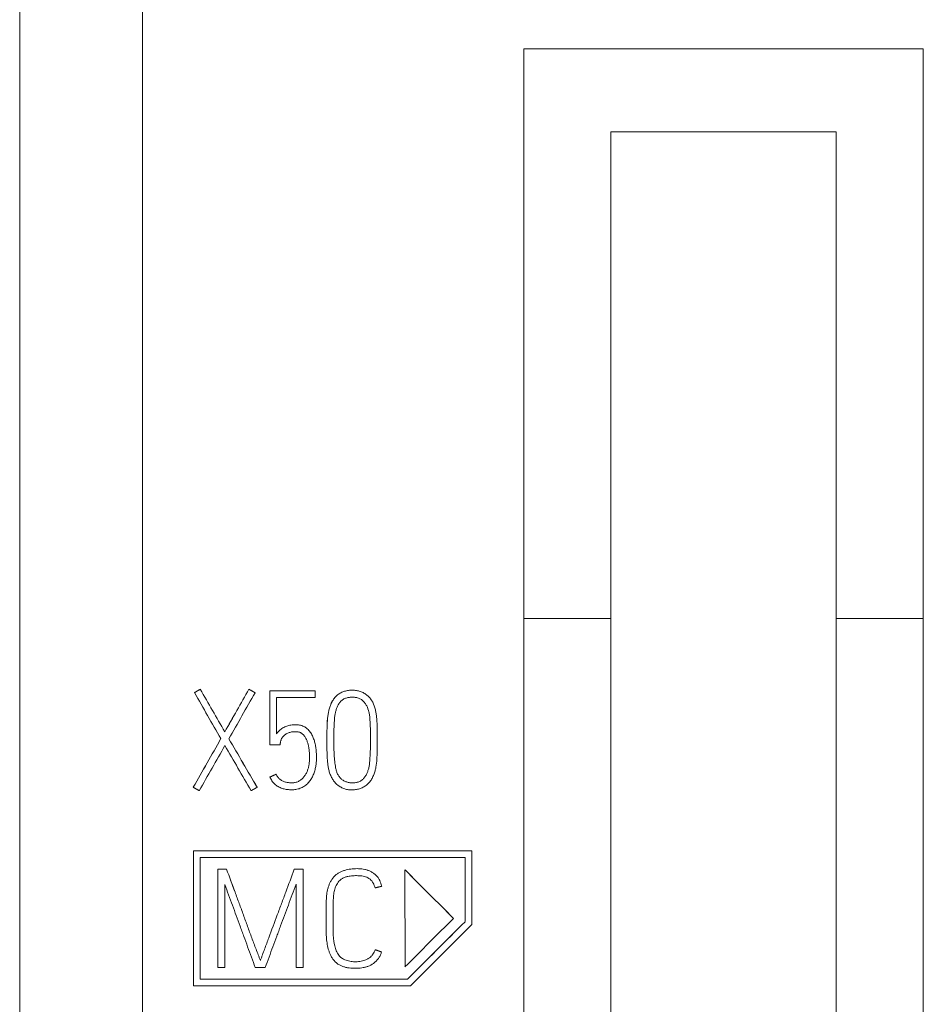
# Model space of a CAD drawing. Units: millimetres. Extents: x 0 to 594, y 0 to 420.
# Drawn here: x 106 to 121, y 323 to 339 of the extents above; entities that cross this region are included whole.
import ezdxf

# ---------------------------------------------------------------- set-up
doc = ezdxf.new("R2010")
doc.units = ezdxf.units.MM
doc.layers.add('1', color=7, linetype='Continuous')

msp = doc.modelspace()

# ---------------------------------------------------------------- linework, layer by layer
at = {"layer": '1', "color": 7, "linetype": 'Continuous', "lineweight": 13}
for p, q in [((106.337, 228.967), (106.337, 343.411)), ((108.337, 228.967), (108.337, 343.411)), ((114.537, 338.609), (114.537, 329.337)), ((121.037, 338.609), (114.537, 338.609)), ((121.037, 329.337), (121.037, 338.609)), ((115.953, 337.257), (115.953, 329.337)), ((119.622, 329.337), (119.622, 337.257)), ((114.537, 329.337), (114.537, 318.986)), ((114.537, 329.337), (115.953, 329.337)), ((115.953, 329.337), (115.953, 318.986)), ((119.622, 318.986), (119.622, 329.337)), ((119.622, 329.337), (121.037, 329.337)), ((121.037, 329.337), (121.037, 318.986)), ((109.179, 328.13), (109.179, 328.13)), ((109.274, 328.186), (109.274, 328.186)), ((110.067, 328.186), (110.067, 328.186)), ((110.166, 328.13), (110.166, 328.13)), ((111.143, 328.161), (110.404, 328.161)), ((110.404, 328.161), (110.404, 328.161)), ((111.143, 328.161), (110.404, 328.161)), ((110.404, 328.161), (110.404, 327.282)), ((111.143, 328.161), (111.143, 328.161)), ((111.143, 328.05), (111.143, 328.161)), ((110.515, 328.05), (111.143, 328.05)), ((110.515, 327.46), (110.515, 328.05)), ((109.674, 327.493), (109.674, 327.493)), ((110.404, 327.282), (110.572, 327.282)), ((111.336, 327.324), (111.336, 327.324)), ((112.155, 327.374), (112.155, 327.374)), ((110.51, 326.803), (110.51, 326.803)), ((110.408, 326.757), (110.408, 326.757)), ((109.161, 326.59), (109.161, 326.59)), ((110.2, 326.59), (110.2, 326.59)), ((109.167, 325.554), (109.167, 325.554)), ((113.692, 325.554), (109.167, 325.554)), ((109.167, 325.554), (109.167, 323.356)), ((113.692, 325.554), (109.167, 325.554)), ((113.692, 325.554), (113.692, 325.554)), ((113.692, 324.356), (113.692, 325.554)), ((109.273, 323.467), (109.273, 325.447)), ((109.273, 325.447), (113.582, 325.447)), ((113.582, 325.447), (113.582, 324.403)), ((109.703, 325.256), (109.561, 325.256)), ((109.561, 325.256), (109.561, 325.256)), ((109.703, 325.256), (109.561, 325.256)), ((109.561, 325.256), (109.561, 323.656)), ((109.703, 325.256), (109.703, 325.256)), ((110.948, 325.256), (110.804, 325.256)), ((110.804, 325.256), (110.804, 325.256)), ((110.948, 325.256), (110.804, 325.256)), ((110.948, 325.256), (110.948, 325.256)), ((110.948, 323.656), (110.948, 325.256)), ((112.605, 325.245), (112.605, 325.245)), ((112.605, 325.245), (112.606, 323.667)), ((109.674, 323.656), (109.674, 325.008)), ((110.835, 325.012), (110.835, 323.656)), ((113.394, 324.456), (113.394, 324.456)), ((112.12, 323.947), (112.12, 323.947)), ((110.253, 323.769), (110.253, 323.769)), ((112.224, 323.909), (112.224, 323.909)), ((109.561, 323.656), (109.674, 323.656)), ((110.169, 323.656), (110.331, 323.656)), ((110.835, 323.656), (110.948, 323.656)), ((112.647, 323.467), (109.273, 323.467)), ((112.647, 323.467), (109.273, 323.467)), ((112.647, 323.467), (112.647, 323.467)), ((109.167, 323.356), (112.693, 323.356))]:
    msp.add_line(p, q, dxfattribs=at)
for centre, major_axis, ratio, start_param, end_param in [((111.467, 324.161), (-34.838, 60.207), 0.00011, 4.765863, 4.778306), ((111.609, 324.124), (-34.908, 60.507), 0.00011, 4.768038, 4.779503), ((111.597, 324.143), (-34.873, 60.446), 0.00011, 4.767772, 4.779248), ((107.736, 324.061), (34.676, 61.125), 0.00011, 1.50333, 1.514679), ((107.756, 324.098), (34.445, 60.716), 0.000109, 1.503481, 1.514906), ((107.933, 324.183), (34.092, 60.016), 0.000108, 1.505044, 1.517563), ((107.806, 324.192), (34.107, 59.981), 0.000108, 1.517642, 1.530864), ((107.805, 324.19), (34.061, 59.9), 0.000108, 1.51754, 1.53078), ((111.627, 324.119), (-35.325, 60.752), 0.000111, 4.753004, 4.766022), ((111.604, 324.16), (-35.015, 60.219), 0.00011, 4.752688, 4.765821), ((107.912, 324.149), (34.269, 60.336), 0.000109, 1.51912, 1.531307), ((111.476, 324.15), (-34.992, 60.324), 0.00011, 4.751865, 4.764054), ((113.674, 324.162), (-60.307, 60.291), 0.000126, 4.717148, 4.730229), ((113.68, 324.155), (-60.482, 60.466), 0.000127, 4.717237, 4.73028), ((113.116, 324.163), (60.667, 60.683), 0.000127, 1.566092, 1.57909), ((113.357, 324.162), (60.407, 60.423), 0.000127, 1.566939, 1.582422), ((113.358, 324.163), (60.402, 60.418), 0.000127, 1.56696, 1.582445), ((113.511, 324.16), (60.005, 60.021), 0.000126, 1.567653, 1.584313)]:
    msp.add_ellipse(centre, major_axis=major_axis, ratio=ratio, start_param=start_param, end_param=end_param, dxfattribs=at)
msp.add_open_spline([(119.622, 337.257), (115.953, 337.257)], degree=1, dxfattribs=at)
for points, weights in [([(109.274, 328.186), (109.227, 328.158), (109.179, 328.13)], [0.50000002548, 0.49999997452, 0.50000002548]), ([(109.274, 328.186), (109.227, 328.158), (109.179, 328.13)], [0.500000027064, 0.499999972936, 0.500000027064]), ([(110.166, 328.13), (110.116, 328.158), (110.067, 328.186)], [0.500000026975, 0.499999973025, 0.500000026975]), ([(110.166, 328.13), (110.116, 328.158), (110.067, 328.186)], [0.500000025443, 0.499999974557, 0.500000025443]), ([(110.572, 327.282), (110.577, 327.307), (110.581, 327.331)], [0.500000020829, 0.499999979171, 0.500000020829]), ([(110.51, 326.803), (110.459, 326.78), (110.408, 326.757)], [0.500000018209, 0.499999981791, 0.500000018209]), ([(110.51, 326.803), (110.459, 326.78), (110.408, 326.757)], [0.500000019064, 0.499999980936, 0.500000019064]), ([(109.161, 326.59), (109.21, 326.562), (109.259, 326.535)], [0.500000026157, 0.499999973843, 0.500000026157]), ([(110.102, 326.535), (110.151, 326.562), (110.2, 326.59)], [0.500000025706, 0.499999974294, 0.500000025706]), ([(112.118, 324.952), (112.172, 324.966), (112.226, 324.979)], [0.499999991463, 0.500000008537, 0.499999991463]), ([(112.224, 323.909), (112.172, 323.928), (112.12, 323.947)], [0.500000011971, 0.499999988029, 0.500000011971]), ([(112.224, 323.909), (112.172, 323.928), (112.12, 323.947)], [0.500000014168, 0.499999985832, 0.500000014168])]:
    msp.add_rational_spline(points, weights, degree=2, dxfattribs=at)
for points, knots in [([(111.67, 328.164), (111.692, 328.168), (111.713, 328.171), (111.756, 328.172), (111.778, 328.171), (111.81, 328.167), (111.821, 328.165), (111.842, 328.161), (111.852, 328.158), (111.883, 328.149), (111.903, 328.141), (111.932, 328.126), (111.941, 328.121), (111.96, 328.109), (111.969, 328.103), (111.995, 328.084), (112.011, 328.07), (112.033, 328.046), (112.04, 328.037), (112.052, 328.02), (112.059, 328.011), (112.075, 327.984), (112.085, 327.964), (112.102, 327.924), (112.109, 327.904), (112.121, 327.863), (112.126, 327.842), (112.134, 327.8), (112.138, 327.779), (112.143, 327.736), (112.145, 327.714), (112.151, 327.65), (112.152, 327.607), (112.154, 327.521), (112.155, 327.435), (112.155, 327.348), (112.154, 327.262), (112.154, 327.219), (112.153, 327.133), (112.151, 327.09), (112.145, 327.004), (112.14, 326.962), (112.129, 326.898), (112.124, 326.877), (112.112, 326.835), (112.106, 326.815), (112.094, 326.784), (112.089, 326.775), (112.08, 326.755), (112.075, 326.745), (112.06, 326.717), (112.048, 326.699), (112.028, 326.673), (112.021, 326.665), (112.006, 326.649), (111.998, 326.642), (111.973, 326.621), (111.956, 326.609), (111.928, 326.593), (111.918, 326.588), (111.898, 326.579), (111.888, 326.575), (111.858, 326.564), (111.837, 326.559), (111.805, 326.553), (111.795, 326.552), (111.773, 326.549), (111.762, 326.548), (111.73, 326.547), (111.709, 326.548), (111.677, 326.553), (111.666, 326.554), (111.645, 326.559), (111.635, 326.562), (111.603, 326.572), (111.584, 326.58), (111.556, 326.595), (111.546, 326.601), (111.529, 326.613), (111.52, 326.62), (111.495, 326.64), (111.479, 326.655), (111.458, 326.68), (111.451, 326.688), (111.439, 326.706), (111.432, 326.715), (111.415, 326.742), (111.405, 326.761), (111.392, 326.791), (111.388, 326.801), (111.381, 326.821), (111.377, 326.831), (111.368, 326.862), (111.364, 326.883), (111.356, 326.925), (111.353, 326.946), (111.348, 326.989), (111.342, 327.053), (111.339, 327.117), (111.336, 327.202), (111.336, 327.245), (111.336, 327.331), (111.336, 327.374), (111.336, 327.459), (111.336, 327.545), (111.339, 327.63), (111.344, 327.694), (111.346, 327.716), (111.351, 327.758), (111.358, 327.801), (111.367, 327.842), (111.378, 327.884), (111.384, 327.904), (111.399, 327.944), (111.408, 327.964), (111.428, 328.002), (111.44, 328.02), (111.46, 328.045), (111.467, 328.054), (111.481, 328.069), (111.489, 328.077), (111.513, 328.098), (111.53, 328.111), (111.558, 328.127), (111.568, 328.132), (111.588, 328.141), (111.608, 328.149), (111.628, 328.155), (111.649, 328.16), (111.66, 328.162), (111.67, 328.164)], [0, 0, 0, 0, 0.015625, 0.015625, 0.03125, 0.03125, 0.039063, 0.039063, 0.046875, 0.046875, 0.0625, 0.0625, 0.070313, 0.070313, 0.078125, 0.078125, 0.09375, 0.09375, 0.101563, 0.101563, 0.109375, 0.109375, 0.125, 0.125, 0.140625, 0.140625, 0.15625, 0.15625, 0.171875, 0.171875, 0.1875, 0.1875, 0.21875, 0.21875, 0.25, 0.28125, 0.28125, 0.3125, 0.3125, 0.34375, 0.34375, 0.375, 0.375, 0.390625, 0.390625, 0.40625, 0.40625, 0.414063, 0.414063, 0.421875, 0.421875, 0.4375, 0.4375, 0.445313, 0.445313, 0.453125, 0.453125, 0.46875, 0.46875, 0.476563, 0.476563, 0.484375, 0.484375, 0.5, 0.5, 0.507813, 0.507813, 0.515625, 0.515625, 0.53125, 0.53125, 0.539063, 0.539063, 0.546875, 0.546875, 0.5625, 0.5625, 0.570313, 0.570313, 0.578125, 0.578125, 0.59375, 0.59375, 0.601563, 0.601563, 0.609375, 0.609375, 0.625, 0.625, 0.632813, 0.632813, 0.640625, 0.640625, 0.65625, 0.65625, 0.671875, 0.671875, 0.6875, 0.71875, 0.71875, 0.75, 0.75, 0.78125, 0.78125, 0.8125, 0.84375, 0.84375, 0.859375, 0.859375, 0.875, 0.890625, 0.890625, 0.90625, 0.90625, 0.921875, 0.921875, 0.9375, 0.9375, 0.945313, 0.945313, 0.953125, 0.953125, 0.96875, 0.96875, 0.976563, 0.976563, 0.984375, 0.992188, 0.992188, 1, 1, 1, 1]), ([(111.401, 327.949), (111.406, 327.96), (111.412, 327.972), (111.428, 328.002), (111.44, 328.02), (111.46, 328.045), (111.467, 328.054), (111.481, 328.07), (111.489, 328.077), (111.513, 328.098), (111.53, 328.111), (111.558, 328.127), (111.568, 328.132), (111.588, 328.141), (111.608, 328.149), (111.628, 328.155), (111.649, 328.16), (111.66, 328.162), (111.67, 328.164)], [0, 0, 0, 0, 0.105547, 0.105547, 0.284437, 0.284437, 0.373883, 0.373883, 0.463328, 0.463328, 0.642219, 0.642219, 0.731664, 0.731664, 0.821109, 0.910555, 0.910555, 1, 1, 1, 1]), ([(111.67, 328.164), (111.692, 328.168), (111.713, 328.171), (111.756, 328.172), (111.778, 328.171), (111.81, 328.167), (111.821, 328.165), (111.842, 328.161), (111.852, 328.158), (111.883, 328.149), (111.903, 328.141), (111.932, 328.126), (111.941, 328.121), (111.96, 328.109), (111.969, 328.103), (111.995, 328.084), (112.011, 328.07), (112.033, 328.046), (112.04, 328.038), (112.052, 328.02), (112.059, 328.011), (112.075, 327.984), (112.085, 327.964), (112.1, 327.93), (112.105, 327.916), (112.109, 327.902)], [0, 0, 0, 0, 0.114903, 0.114903, 0.229806, 0.229806, 0.287257, 0.287257, 0.344709, 0.344709, 0.459612, 0.459612, 0.517063, 0.517063, 0.574514, 0.574514, 0.689417, 0.689417, 0.746869, 0.746869, 0.80432, 0.80432, 0.919223, 0.919223, 1, 1, 1, 1]), ([(111.533, 327.956), (111.544, 327.971), (111.555, 327.984), (111.575, 328.003), (111.582, 328.008), (111.597, 328.019), (111.604, 328.024), (111.62, 328.032), (111.628, 328.036), (111.645, 328.042), (111.654, 328.045), (111.68, 328.051), (111.698, 328.054), (111.733, 328.057), (111.751, 328.057), (111.787, 328.056), (111.805, 328.054), (111.831, 328.047), (111.84, 328.045), (111.857, 328.039), (111.865, 328.035), (111.889, 328.023), (111.903, 328.012), (111.93, 327.989), (111.942, 327.975), (111.959, 327.954), (111.964, 327.947), (111.974, 327.932), (111.978, 327.924), (111.999, 327.885), (112.01, 327.851), (112.022, 327.799), (112.025, 327.781), (112.03, 327.746), (112.032, 327.728), (112.036, 327.675), (112.038, 327.64), (112.042, 327.569), (112.042, 327.533), (112.044, 327.463), (112.044, 327.427), (112.044, 327.356), (112.044, 327.321), (112.043, 327.25), (112.041, 327.179), (112.038, 327.108), (112.034, 327.037), (112.032, 327.002), (112.025, 326.949), (112.022, 326.931), (112.014, 326.896), (112.009, 326.879), (111.998, 326.845), (111.991, 326.828), (111.976, 326.796), (111.967, 326.78), (111.947, 326.751), (111.935, 326.737), (111.916, 326.718), (111.909, 326.712), (111.895, 326.702), (111.888, 326.697), (111.872, 326.688), (111.864, 326.684), (111.847, 326.677), (111.83, 326.671), (111.813, 326.667), (111.795, 326.664), (111.786, 326.663), (111.759, 326.661), (111.741, 326.662), (111.715, 326.664), (111.706, 326.666), (111.688, 326.669), (111.679, 326.671), (111.653, 326.678), (111.637, 326.684), (111.613, 326.695), (111.605, 326.7), (111.589, 326.709), (111.582, 326.714), (111.561, 326.731), (111.549, 326.744), (111.527, 326.773), (111.518, 326.788), (111.506, 326.812), (111.502, 326.821), (111.496, 326.837), (111.493, 326.846), (111.485, 326.871), (111.481, 326.889), (111.47, 326.941), (111.465, 326.976), (111.458, 327.046), (111.455, 327.081), (111.452, 327.152), (111.45, 327.187), (111.449, 327.258), (111.449, 327.293), (111.449, 327.364), (111.449, 327.4), (111.449, 327.47), (111.45, 327.506), (111.451, 327.576), (111.452, 327.612), (111.457, 327.682), (111.459, 327.717), (111.467, 327.77), (111.47, 327.787), (111.477, 327.822), (111.482, 327.84), (111.49, 327.866), (111.493, 327.874), (111.499, 327.892), (111.506, 327.908), (111.516, 327.929), (111.525, 327.942), (111.528, 327.948), (111.531, 327.952), (111.532, 327.954), (111.533, 327.956)], [0, 0, 0, 0, 0.015625, 0.015625, 0.023437, 0.023437, 0.03125, 0.03125, 0.039062, 0.039062, 0.046875, 0.046875, 0.0625, 0.0625, 0.078125, 0.078125, 0.09375, 0.09375, 0.101562, 0.101562, 0.109375, 0.109375, 0.125, 0.125, 0.140625, 0.140625, 0.148438, 0.148438, 0.15625, 0.15625, 0.1875, 0.1875, 0.203125, 0.203125, 0.21875, 0.21875, 0.25, 0.25, 0.28125, 0.28125, 0.3125, 0.3125, 0.34375, 0.34375, 0.375, 0.40625, 0.40625, 0.4375, 0.4375, 0.453125, 0.453125, 0.46875, 0.46875, 0.484375, 0.484375, 0.5, 0.5, 0.515625, 0.515625, 0.523437, 0.523437, 0.53125, 0.53125, 0.539062, 0.539062, 0.546875, 0.554687, 0.554687, 0.5625, 0.5625, 0.578125, 0.578125, 0.585937, 0.585937, 0.59375, 0.59375, 0.609375, 0.609375, 0.617187, 0.617187, 0.625, 0.625, 0.640625, 0.640625, 0.65625, 0.65625, 0.664062, 0.664062, 0.671875, 0.671875, 0.6875, 0.6875, 0.71875, 0.71875, 0.75, 0.75, 0.78125, 0.78125, 0.8125, 0.8125, 0.84375, 0.84375, 0.875, 0.875, 0.90625, 0.90625, 0.9375, 0.9375, 0.953125, 0.953125, 0.96875, 0.96875, 0.976562, 0.976562, 0.984375, 0.992187, 0.996094, 0.998047, 0.998047, 1, 1, 1, 1]), ([(110.408, 326.757), (110.418, 326.735), (110.429, 326.715), (110.448, 326.686), (110.455, 326.677), (110.47, 326.66), (110.478, 326.651), (110.495, 326.635), (110.504, 326.628), (110.523, 326.614), (110.532, 326.608), (110.552, 326.596), (110.562, 326.59), (110.583, 326.58), (110.594, 326.576), (110.617, 326.568), (110.628, 326.565), (110.65, 326.56), (110.662, 326.557), (110.685, 326.554), (110.697, 326.553), (110.72, 326.552), (110.732, 326.551), (110.755, 326.55), (110.767, 326.55), (110.79, 326.551), (110.802, 326.551), (110.825, 326.554), (110.837, 326.556), (110.86, 326.561), (110.871, 326.564), (110.905, 326.575), (110.926, 326.584), (110.957, 326.602), (110.967, 326.608), (110.986, 326.622), (110.995, 326.629), (111.013, 326.644), (111.021, 326.653), (111.037, 326.67), (111.045, 326.679), (111.067, 326.707), (111.08, 326.726), (111.102, 326.767), (111.112, 326.789), (111.129, 326.833), (111.136, 326.855), (111.148, 326.9), (111.153, 326.923), (111.16, 326.969), (111.162, 326.992), (111.165, 327.039), (111.165, 327.063), (111.165, 327.109), (111.163, 327.156), (111.159, 327.202), (111.152, 327.249), (111.149, 327.272), (111.139, 327.318), (111.133, 327.341), (111.118, 327.385), (111.109, 327.407), (111.094, 327.439), (111.088, 327.449), (111.076, 327.47), (111.07, 327.479), (111.05, 327.508), (111.034, 327.525), (111.012, 327.545), (111.007, 327.549), (110.998, 327.556), (110.993, 327.56), (110.979, 327.57), (110.968, 327.575), (110.947, 327.586), (110.936, 327.59), (110.914, 327.598), (110.902, 327.601), (110.879, 327.605), (110.867, 327.607), (110.844, 327.608), (110.832, 327.609), (110.808, 327.608), (110.797, 327.608), (110.773, 327.606), (110.762, 327.605), (110.738, 327.601), (110.727, 327.599), (110.704, 327.593), (110.693, 327.59), (110.67, 327.582), (110.659, 327.578), (110.638, 327.568), (110.628, 327.562), (110.608, 327.55), (110.598, 327.543), (110.579, 327.529), (110.57, 327.521), (110.553, 327.505), (110.544, 327.497), (110.529, 327.479), (110.522, 327.47), (110.515, 327.46)], [0, 0, 0, 0, 0.03125, 0.03125, 0.046875, 0.046875, 0.0625, 0.0625, 0.078125, 0.078125, 0.09375, 0.09375, 0.109375, 0.109375, 0.125, 0.125, 0.140625, 0.140625, 0.15625, 0.15625, 0.171875, 0.171875, 0.1875, 0.1875, 0.203125, 0.203125, 0.21875, 0.21875, 0.234375, 0.234375, 0.25, 0.25, 0.28125, 0.28125, 0.296875, 0.296875, 0.3125, 0.3125, 0.328125, 0.328125, 0.34375, 0.34375, 0.375, 0.375, 0.40625, 0.40625, 0.4375, 0.4375, 0.46875, 0.46875, 0.5, 0.5, 0.53125, 0.53125, 0.5625, 0.59375, 0.59375, 0.625, 0.625, 0.65625, 0.65625, 0.6875, 0.6875, 0.703125, 0.703125, 0.71875, 0.71875, 0.75, 0.75, 0.757813, 0.757813, 0.765625, 0.765625, 0.78125, 0.78125, 0.796875, 0.796875, 0.8125, 0.8125, 0.828125, 0.828125, 0.84375, 0.84375, 0.859375, 0.859375, 0.875, 0.875, 0.890625, 0.890625, 0.90625, 0.90625, 0.921875, 0.921875, 0.9375, 0.9375, 0.953125, 0.953125, 0.96875, 0.96875, 0.984375, 0.984375, 1, 1, 1, 1]), ([(110.846, 327.608), (110.837, 327.609), (110.829, 327.609), (110.808, 327.609), (110.797, 327.608), (110.773, 327.606), (110.762, 327.605), (110.738, 327.601), (110.727, 327.599), (110.704, 327.593), (110.693, 327.59), (110.67, 327.582), (110.659, 327.578), (110.638, 327.568), (110.628, 327.562), (110.608, 327.55), (110.598, 327.543), (110.579, 327.529), (110.57, 327.521), (110.553, 327.505), (110.544, 327.497), (110.529, 327.479), (110.522, 327.47), (110.515, 327.46)], [0, 0, 0, 0, 0.066904, 0.066904, 0.160213, 0.160213, 0.253523, 0.253523, 0.346833, 0.346833, 0.440142, 0.440142, 0.533452, 0.533452, 0.626761, 0.626761, 0.720071, 0.720071, 0.813381, 0.813381, 0.90669, 0.90669, 1, 1, 1, 1]), ([(111.336, 327.324), (111.336, 327.355), (111.336, 327.385), (111.336, 327.459), (111.336, 327.545), (111.339, 327.63), (111.343, 327.689), (111.345, 327.705), (111.346, 327.72)], [0, 0, 0, 0, 0.233779, 0.233779, 0.557351, 0.880923, 0.880923, 1, 1, 1, 1]), ([(110.581, 327.331), (110.582, 327.336), (110.583, 327.34), (110.585, 327.349), (110.587, 327.353), (110.591, 327.366), (110.594, 327.374), (110.603, 327.39), (110.608, 327.397), (110.619, 327.412), (110.625, 327.418), (110.638, 327.431), (110.644, 327.437), (110.658, 327.448), (110.666, 327.453), (110.689, 327.467), (110.705, 327.475), (110.73, 327.483), (110.739, 327.486), (110.756, 327.49), (110.765, 327.491), (110.792, 327.494), (110.809, 327.496), (110.836, 327.495), (110.845, 327.495), (110.863, 327.493), (110.872, 327.491), (110.889, 327.487), (110.898, 327.484), (110.91, 327.478), (110.914, 327.476), (110.922, 327.471), (110.925, 327.468), (110.936, 327.46), (110.943, 327.454), (110.955, 327.441), (110.961, 327.434), (110.972, 327.42), (110.977, 327.412), (110.986, 327.397), (110.991, 327.39), (110.999, 327.374), (111.003, 327.366), (111.01, 327.349), (111.013, 327.341), (111.022, 327.316), (111.027, 327.298), (111.036, 327.264), (111.039, 327.247), (111.045, 327.211), (111.047, 327.194), (111.05, 327.158), (111.051, 327.14), (111.053, 327.104), (111.054, 327.086), (111.054, 327.033), (111.051, 326.997), (111.042, 326.944), (111.039, 326.926), (111.029, 326.892), (111.024, 326.875), (111.014, 326.849), (111.01, 326.841), (111.003, 326.825), (110.999, 326.817), (110.986, 326.793), (110.976, 326.778), (110.96, 326.756), (110.954, 326.749), (110.942, 326.736), (110.935, 326.73), (110.915, 326.712), (110.9, 326.702), (110.876, 326.688), (110.868, 326.684), (110.851, 326.677), (110.843, 326.674), (110.826, 326.67), (110.817, 326.668), (110.799, 326.665), (110.79, 326.664), (110.772, 326.663), (110.763, 326.663), (110.745, 326.664), (110.736, 326.664), (110.717, 326.665), (110.708, 326.666), (110.691, 326.668), (110.682, 326.669), (110.655, 326.675), (110.638, 326.681), (110.613, 326.693), (110.605, 326.697), (110.59, 326.707), (110.583, 326.712), (110.569, 326.723), (110.562, 326.729), (110.549, 326.742), (110.543, 326.749), (110.527, 326.771), (110.518, 326.787), (110.51, 326.803)], [0, 0, 0, 0, 0.007813, 0.007813, 0.015625, 0.015625, 0.03125, 0.03125, 0.046875, 0.046875, 0.0625, 0.0625, 0.078125, 0.078125, 0.09375, 0.09375, 0.125, 0.125, 0.140625, 0.140625, 0.15625, 0.15625, 0.1875, 0.1875, 0.203125, 0.203125, 0.21875, 0.21875, 0.234375, 0.234375, 0.242187, 0.242187, 0.25, 0.25, 0.265625, 0.265625, 0.28125, 0.28125, 0.296875, 0.296875, 0.3125, 0.3125, 0.328125, 0.328125, 0.34375, 0.34375, 0.375, 0.375, 0.40625, 0.40625, 0.4375, 0.4375, 0.46875, 0.46875, 0.5, 0.5, 0.5625, 0.5625, 0.59375, 0.59375, 0.625, 0.625, 0.640625, 0.640625, 0.65625, 0.65625, 0.6875, 0.6875, 0.703125, 0.703125, 0.71875, 0.71875, 0.75, 0.75, 0.765625, 0.765625, 0.78125, 0.78125, 0.796875, 0.796875, 0.8125, 0.8125, 0.828125, 0.828125, 0.84375, 0.84375, 0.859375, 0.859375, 0.875, 0.875, 0.90625, 0.90625, 0.921875, 0.921875, 0.9375, 0.9375, 0.953125, 0.953125, 0.96875, 0.96875, 1, 1, 1, 1]), ([(111.054, 327.068), (111.054, 327.033), (111.051, 326.997), (111.042, 326.944), (111.039, 326.927), (111.029, 326.892), (111.024, 326.875), (111.014, 326.849), (111.01, 326.841), (111.003, 326.825), (110.999, 326.817), (110.986, 326.793), (110.976, 326.778), (110.96, 326.756), (110.954, 326.749), (110.942, 326.736), (110.935, 326.73), (110.915, 326.712), (110.9, 326.702), (110.876, 326.688), (110.868, 326.684), (110.851, 326.677), (110.843, 326.674), (110.826, 326.67), (110.817, 326.668), (110.799, 326.665), (110.79, 326.664), (110.772, 326.663), (110.763, 326.663), (110.745, 326.664), (110.736, 326.664), (110.717, 326.665), (110.708, 326.666), (110.691, 326.668), (110.682, 326.669), (110.655, 326.675), (110.638, 326.681), (110.613, 326.693), (110.605, 326.697), (110.59, 326.707), (110.583, 326.712), (110.569, 326.723), (110.562, 326.729), (110.549, 326.742), (110.543, 326.749), (110.527, 326.771), (110.518, 326.787), (110.51, 326.803)], [0, 0, 0, 0, 0.124343, 0.124343, 0.18689, 0.18689, 0.249437, 0.249437, 0.280711, 0.280711, 0.311984, 0.311984, 0.374531, 0.374531, 0.405804, 0.405804, 0.437078, 0.437078, 0.499625, 0.499625, 0.530898, 0.530898, 0.562172, 0.562172, 0.593445, 0.593445, 0.624719, 0.624719, 0.655992, 0.655992, 0.687265, 0.687265, 0.718539, 0.718539, 0.749812, 0.749812, 0.812359, 0.812359, 0.843633, 0.843633, 0.874906, 0.874906, 0.90618, 0.90618, 0.937453, 0.937453, 1, 1, 1, 1]), ([(110.253, 323.769), (110.247, 323.784), (110.241, 323.8), (110.229, 323.831), (110.223, 323.846), (110.206, 323.893), (110.194, 323.924), (110.159, 324.016), (110.136, 324.078), (110.09, 324.202), (110.067, 324.264), (110.033, 324.357), (110.022, 324.388), (109.999, 324.45), (109.988, 324.481), (109.966, 324.543), (109.955, 324.574), (109.932, 324.636), (109.92, 324.667), (109.886, 324.76), (109.863, 324.822), (109.794, 325.008), (109.749, 325.132), (109.703, 325.256)], [0, 0, 0, 0, 0.03125, 0.03125, 0.0625, 0.0625, 0.125, 0.125, 0.25, 0.25, 0.375, 0.375, 0.4375, 0.4375, 0.5, 0.5, 0.5625, 0.5625, 0.625, 0.625, 0.75, 0.75, 1, 1, 1, 1]), ([(110.804, 325.256), (110.758, 325.132), (110.713, 325.008), (110.644, 324.822), (110.621, 324.761), (110.574, 324.637), (110.551, 324.575), (110.482, 324.389), (110.436, 324.265), (110.367, 324.08), (110.344, 324.018), (110.309, 323.925), (110.298, 323.894), (110.281, 323.847), (110.276, 323.832), (110.264, 323.801), (110.259, 323.785), (110.253, 323.769)], [0, 0, 0, 0, 0.25, 0.25, 0.375, 0.375, 0.5, 0.5, 0.75, 0.75, 0.875, 0.875, 0.9375, 0.9375, 0.96875, 0.96875, 1, 1, 1, 1]), ([(110.804, 325.256), (110.758, 325.132), (110.713, 325.008), (110.644, 324.822), (110.621, 324.761), (110.574, 324.637), (110.551, 324.575), (110.482, 324.389), (110.436, 324.265), (110.367, 324.08), (110.344, 324.018), (110.309, 323.925), (110.298, 323.894), (110.281, 323.847), (110.276, 323.832), (110.264, 323.801), (110.259, 323.785), (110.253, 323.769)], [0, 0, 0, 0, 0.25, 0.25, 0.375, 0.375, 0.5, 0.5, 0.75, 0.75, 0.875, 0.875, 0.9375, 0.9375, 0.96875, 0.96875, 1, 1, 1, 1]), ([(112.226, 324.979), (112.219, 325.013), (112.209, 325.045), (112.19, 325.083), (112.186, 325.091), (112.177, 325.106), (112.172, 325.113), (112.157, 325.134), (112.145, 325.147), (112.121, 325.17), (112.108, 325.181), (112.086, 325.196), (112.079, 325.201), (112.064, 325.21), (112.057, 325.214), (112.034, 325.226), (112.018, 325.232), (111.986, 325.244), (111.97, 325.249), (111.919, 325.261), (111.885, 325.264), (111.834, 325.266), (111.816, 325.266), (111.782, 325.264), (111.765, 325.263), (111.714, 325.259), (111.68, 325.254), (111.631, 325.241), (111.614, 325.236), (111.582, 325.225), (111.566, 325.218), (111.535, 325.202), (111.52, 325.193), (111.492, 325.174), (111.479, 325.163), (111.441, 325.127), (111.42, 325.1), (111.398, 325.062), (111.394, 325.055), (111.386, 325.039), (111.383, 325.032), (111.372, 325.008), (111.366, 324.992), (111.355, 324.96), (111.351, 324.943), (111.343, 324.91), (111.339, 324.893), (111.331, 324.842), (111.328, 324.808), (111.324, 324.739), (111.323, 324.705), (111.322, 324.603), (111.323, 324.534), (111.323, 324.432), (111.323, 324.398), (111.323, 324.329), (111.323, 324.295), (111.324, 324.227), (111.325, 324.192), (111.329, 324.124), (111.332, 324.091), (111.342, 324.024), (111.349, 323.99), (111.363, 323.941), (111.368, 323.925), (111.38, 323.893), (111.386, 323.877), (111.401, 323.846), (111.409, 323.83), (111.427, 323.801), (111.437, 323.787), (111.459, 323.76), (111.471, 323.748), (111.497, 323.725), (111.511, 323.715), (111.534, 323.702), (111.541, 323.698), (111.557, 323.69), (111.564, 323.686), (111.588, 323.676), (111.604, 323.67), (111.629, 323.663), (111.637, 323.661), (111.654, 323.657), (111.662, 323.655), (111.688, 323.65), (111.705, 323.648), (111.756, 323.644), (111.791, 323.644), (111.842, 323.646), (111.859, 323.647), (111.893, 323.65), (111.911, 323.652), (111.944, 323.658), (111.961, 323.661), (111.986, 323.669), (111.994, 323.672), (112.01, 323.678), (112.018, 323.681), (112.057, 323.699), (112.086, 323.717), (112.125, 323.75), (112.138, 323.762), (112.161, 323.788), (112.171, 323.801), (112.19, 323.83), (112.199, 323.845), (112.213, 323.876), (112.219, 323.893), (112.224, 323.909)], [0, 0, 0, 0, 0.03125, 0.03125, 0.039062, 0.039062, 0.046875, 0.046875, 0.0625, 0.0625, 0.078125, 0.078125, 0.085937, 0.085937, 0.09375, 0.09375, 0.109375, 0.109375, 0.125, 0.125, 0.15625, 0.15625, 0.171875, 0.171875, 0.1875, 0.1875, 0.21875, 0.21875, 0.234375, 0.234375, 0.25, 0.25, 0.265625, 0.265625, 0.28125, 0.28125, 0.3125, 0.3125, 0.320312, 0.320312, 0.328125, 0.328125, 0.34375, 0.34375, 0.359375, 0.359375, 0.375, 0.375, 0.40625, 0.40625, 0.4375, 0.4375, 0.5, 0.5, 0.53125, 0.53125, 0.5625, 0.5625, 0.59375, 0.59375, 0.625, 0.625, 0.65625, 0.65625, 0.671875, 0.671875, 0.6875, 0.6875, 0.703125, 0.703125, 0.71875, 0.71875, 0.734375, 0.734375, 0.75, 0.75, 0.757812, 0.757812, 0.765625, 0.765625, 0.78125, 0.78125, 0.789062, 0.789062, 0.796875, 0.796875, 0.8125, 0.8125, 0.84375, 0.84375, 0.859375, 0.859375, 0.875, 0.875, 0.890625, 0.890625, 0.898437, 0.898437, 0.90625, 0.90625, 0.9375, 0.9375, 0.953125, 0.953125, 0.96875, 0.96875, 0.984375, 0.984375, 1, 1, 1, 1]), ([(112.226, 324.979), (112.219, 325.013), (112.209, 325.045), (112.19, 325.083), (112.186, 325.091), (112.177, 325.106), (112.172, 325.113), (112.157, 325.134), (112.145, 325.147), (112.121, 325.17), (112.108, 325.181), (112.086, 325.196), (112.079, 325.201), (112.064, 325.21), (112.057, 325.214), (112.034, 325.226), (112.018, 325.233), (111.986, 325.244), (111.97, 325.249), (111.919, 325.261), (111.885, 325.264), (111.834, 325.266), (111.816, 325.266), (111.782, 325.264), (111.765, 325.263), (111.714, 325.259), (111.68, 325.254), (111.631, 325.241), (111.614, 325.236), (111.582, 325.225), (111.566, 325.218), (111.535, 325.202), (111.52, 325.193), (111.492, 325.174), (111.479, 325.163), (111.441, 325.127), (111.42, 325.1), (111.398, 325.062), (111.394, 325.055), (111.386, 325.039), (111.383, 325.032), (111.372, 325.008), (111.366, 324.992), (111.355, 324.96), (111.351, 324.943), (111.343, 324.91), (111.339, 324.893), (111.331, 324.842), (111.328, 324.808), (111.324, 324.739), (111.323, 324.705), (111.322, 324.632), (111.322, 324.593), (111.323, 324.553)], [0, 0, 0, 0, 0.066015, 0.066015, 0.082519, 0.082519, 0.099023, 0.099023, 0.132031, 0.132031, 0.165038, 0.165038, 0.181542, 0.181542, 0.198046, 0.198046, 0.231054, 0.231054, 0.264061, 0.264061, 0.330077, 0.330077, 0.363084, 0.363084, 0.396092, 0.396092, 0.462107, 0.462107, 0.495115, 0.495115, 0.528122, 0.528122, 0.56113, 0.56113, 0.594138, 0.594138, 0.660153, 0.660153, 0.676657, 0.676657, 0.693161, 0.693161, 0.726168, 0.726168, 0.759176, 0.759176, 0.792184, 0.792184, 0.858199, 0.858199, 0.924214, 0.924214, 1, 1, 1, 1]), ([(110.253, 323.769), (110.247, 323.784), (110.241, 323.8), (110.229, 323.831), (110.223, 323.846), (110.206, 323.893), (110.194, 323.924), (110.159, 324.016), (110.136, 324.078), (110.09, 324.202), (110.067, 324.264), (110.033, 324.357), (110.022, 324.388), (109.999, 324.45), (109.988, 324.481), (109.966, 324.543), (109.955, 324.575), (109.932, 324.637), (109.92, 324.667), (109.886, 324.76), (109.863, 324.822), (109.813, 324.958), (109.786, 325.032), (109.759, 325.105)], [0, 0, 0, 0, 0.03478, 0.03478, 0.069559, 0.069559, 0.139118, 0.139118, 0.278237, 0.278237, 0.417355, 0.417355, 0.486914, 0.486914, 0.556474, 0.556474, 0.626033, 0.626033, 0.695592, 0.695592, 0.83471, 0.83471, 1, 1, 1, 1]), ([(112.12, 323.947), (112.111, 323.92), (112.1, 323.895), (112.08, 323.866), (112.076, 323.861), (112.067, 323.85), (112.062, 323.845), (112.047, 323.831), (112.037, 323.822), (112.02, 323.81), (112.014, 323.806), (112.002, 323.799), (111.996, 323.796), (111.977, 323.786), (111.965, 323.781), (111.939, 323.771), (111.926, 323.767), (111.899, 323.76), (111.872, 323.754), (111.844, 323.751), (111.816, 323.75), (111.803, 323.75), (111.761, 323.751), (111.734, 323.755), (111.693, 323.763), (111.679, 323.766), (111.653, 323.774), (111.64, 323.778), (111.614, 323.788), (111.601, 323.794), (111.583, 323.805), (111.577, 323.809), (111.566, 323.817), (111.561, 323.821), (111.545, 323.835), (111.536, 323.845), (111.519, 323.867), (111.512, 323.879), (111.498, 323.903), (111.493, 323.915), (111.482, 323.941), (111.477, 323.954), (111.456, 324.02), (111.447, 324.074), (111.439, 324.156), (111.438, 324.184), (111.436, 324.239), (111.435, 324.294), (111.436, 324.349), (111.436, 324.404), (111.436, 324.432), (111.437, 324.514), (111.436, 324.569), (111.436, 324.68), (111.436, 324.735), (111.442, 324.817), (111.445, 324.844), (111.454, 324.898), (111.461, 324.925), (111.479, 324.978), (111.491, 325.003), (111.514, 325.038), (111.522, 325.049), (111.54, 325.07), (111.55, 325.079), (111.567, 325.092), (111.572, 325.097), (111.584, 325.104), (111.59, 325.108), (111.609, 325.117), (111.621, 325.123), (111.641, 325.129), (111.648, 325.131), (111.661, 325.135), (111.668, 325.137), (111.688, 325.141), (111.702, 325.143), (111.743, 325.149), (111.77, 325.151), (111.812, 325.152), (111.826, 325.152), (111.854, 325.151), (111.868, 325.15), (111.895, 325.148), (111.909, 325.146), (111.936, 325.141), (111.95, 325.137), (111.976, 325.129), (111.989, 325.124), (112.008, 325.114), (112.014, 325.111), (112.025, 325.103), (112.031, 325.099), (112.047, 325.086), (112.057, 325.076), (112.07, 325.06), (112.074, 325.054), (112.082, 325.042), (112.086, 325.036), (112.096, 325.018), (112.102, 325.006), (112.111, 324.979), (112.115, 324.966), (112.118, 324.952)], [0, 0, 0, 0, 0.03125, 0.03125, 0.039062, 0.039062, 0.046875, 0.046875, 0.0625, 0.0625, 0.070312, 0.070312, 0.078125, 0.078125, 0.09375, 0.09375, 0.109375, 0.109375, 0.125, 0.140625, 0.140625, 0.15625, 0.15625, 0.1875, 0.1875, 0.203125, 0.203125, 0.21875, 0.21875, 0.234375, 0.234375, 0.242187, 0.242187, 0.25, 0.25, 0.265625, 0.265625, 0.28125, 0.28125, 0.296875, 0.296875, 0.3125, 0.3125, 0.375, 0.375, 0.40625, 0.40625, 0.4375, 0.46875, 0.46875, 0.5, 0.5, 0.5625, 0.5625, 0.625, 0.625, 0.65625, 0.65625, 0.6875, 0.6875, 0.71875, 0.71875, 0.734375, 0.734375, 0.75, 0.75, 0.757813, 0.757813, 0.765625, 0.765625, 0.78125, 0.78125, 0.789063, 0.789063, 0.796875, 0.796875, 0.8125, 0.8125, 0.84375, 0.84375, 0.859375, 0.859375, 0.875, 0.875, 0.890625, 0.890625, 0.90625, 0.90625, 0.921875, 0.921875, 0.929688, 0.929688, 0.9375, 0.9375, 0.953125, 0.953125, 0.960938, 0.960938, 0.96875, 0.96875, 0.984375, 0.984375, 1, 1, 1, 1]), ([(109.674, 325.008), (109.694, 324.951), (109.715, 324.895), (109.756, 324.782), (109.777, 324.726), (109.819, 324.614), (109.84, 324.557), (109.881, 324.445), (109.901, 324.388), (109.932, 324.304), (109.943, 324.276), (109.963, 324.22), (109.974, 324.191), (110.005, 324.107), (110.025, 324.05), (110.087, 323.881), (110.128, 323.769), (110.169, 323.656)], [0, 0, 0, 0, 0.125, 0.125, 0.25, 0.25, 0.375, 0.375, 0.5, 0.5, 0.5625, 0.5625, 0.625, 0.625, 0.75, 0.75, 1, 1, 1, 1]), ([(110.331, 323.656), (110.373, 323.769), (110.415, 323.882), (110.477, 324.052), (110.499, 324.108), (110.53, 324.193), (110.54, 324.221), (110.561, 324.278), (110.572, 324.306), (110.603, 324.391), (110.624, 324.448), (110.666, 324.561), (110.687, 324.617), (110.729, 324.73), (110.75, 324.787), (110.793, 324.899), (110.814, 324.956), (110.835, 325.012)], [0, 0, 0, 0, 0.25, 0.25, 0.375, 0.375, 0.4375, 0.4375, 0.5, 0.5, 0.625, 0.625, 0.75, 0.75, 0.875, 0.875, 1, 1, 1, 1]), ([(112.12, 323.947), (112.111, 323.92), (112.1, 323.895), (112.08, 323.866), (112.076, 323.861), (112.067, 323.85), (112.062, 323.845), (112.047, 323.831), (112.037, 323.822), (112.02, 323.81), (112.014, 323.806), (112.002, 323.799), (111.996, 323.796), (111.977, 323.786), (111.965, 323.781), (111.939, 323.771), (111.926, 323.767), (111.899, 323.76), (111.872, 323.754), (111.844, 323.751), (111.816, 323.75), (111.803, 323.75), (111.761, 323.751), (111.734, 323.755), (111.693, 323.763), (111.679, 323.766), (111.653, 323.774), (111.64, 323.778), (111.614, 323.788), (111.601, 323.794), (111.583, 323.805), (111.577, 323.809), (111.566, 323.817), (111.561, 323.821), (111.545, 323.835), (111.536, 323.845), (111.519, 323.867), (111.512, 323.879), (111.498, 323.903), (111.493, 323.915), (111.482, 323.941), (111.477, 323.954), (111.456, 324.02), (111.447, 324.074), (111.439, 324.156), (111.438, 324.184), (111.436, 324.239), (111.435, 324.294), (111.436, 324.349), (111.436, 324.404), (111.436, 324.432), (111.437, 324.514), (111.436, 324.57), (111.436, 324.636), (111.436, 324.648), (111.436, 324.659)], [0, 0, 0, 0, 0.054302, 0.054302, 0.067878, 0.067878, 0.081453, 0.081453, 0.108604, 0.108604, 0.12218, 0.12218, 0.135755, 0.135755, 0.162906, 0.162906, 0.190057, 0.190057, 0.217208, 0.244359, 0.244359, 0.27151, 0.27151, 0.325812, 0.325812, 0.352963, 0.352963, 0.380114, 0.380114, 0.407265, 0.407265, 0.420841, 0.420841, 0.434417, 0.434417, 0.461568, 0.461568, 0.488719, 0.488719, 0.51587, 0.51587, 0.543021, 0.543021, 0.651625, 0.651625, 0.705927, 0.705927, 0.760229, 0.814531, 0.814531, 0.868833, 0.868833, 0.977437, 0.977437, 1, 1, 1, 1])]:
    msp.add_open_spline(points, degree=3, knots=knots, dxfattribs=at)

doc.saveas('drawing.dxf')
